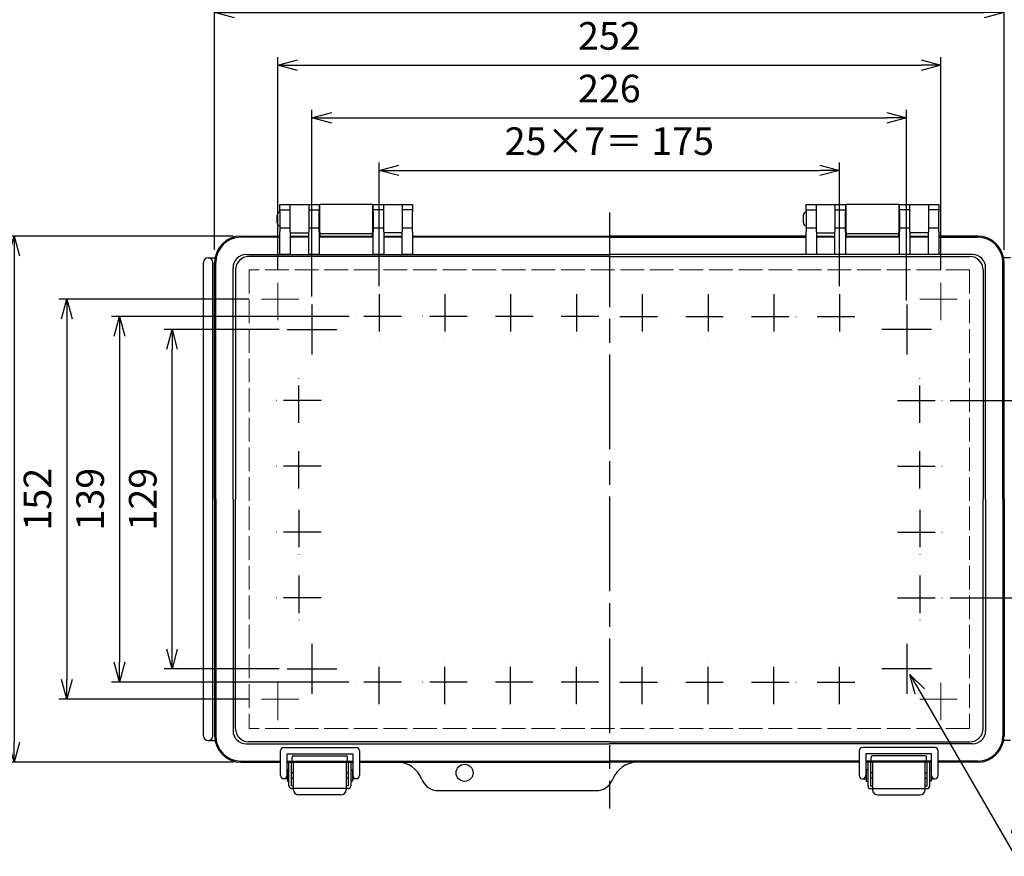
# Model space of a CAD drawing. Units: millimetres. Extents: x 0 to 2468, y 0 to 840.
# Drawn here: x 189 to 563, y 241 to 559 of the extents above; entities that cross this region are included whole.
import ezdxf

# ---------------------------------------------------------------- set-up
doc = ezdxf.new("R2010")
doc.units = ezdxf.units.MM
doc.header["$LTSCALE"] = 3
for name, pattern in [('AM_ISO02W050x2', [3.75, 3, -0.75]), ('AM_ISO08W050', [18, 12, -1.5, 3, -1.5]), ('gen7a', [6.875, 4.75, -0.875, 0.375, -0.875])]:
    doc.linetypes.add(name, pattern=pattern)
doc.layers.add('7A', color=4, linetype='gen7a')
for name, color, linetype, lineweight in [('AM_5', 3, 'Continuous', 25), ('AM_7', 4, 'AM_ISO08W050', 25), ('ﾄｯﾌﾟｶﾊﾞｰ', 7, 'Continuous', 25), ('ﾄｯﾌﾟｶﾊﾞｰ0', 7, 'AM_ISO02W050x2', 13), ('ﾎﾞﾃﾞｨｰ', 2, 'Continuous', 25), ('ﾗｯﾁ', 3, 'Continuous', 25), ('ﾗｯﾁ金具', 6, 'Continuous', 25)]:
    doc.layers.add(name, color=color, linetype=linetype, lineweight=lineweight)
doc.styles.get("Standard").update_dxf_attribs({"font": 'ISOCP.SHX', "bigfont": 'EXTFONT.SHX'})
doc.dimstyles.new('AM_ISO$0', dxfattribs={"dimscale": 3, "dimtxt": 3.5, "dimasz": 2.5, "dimexe": 1, "dimexo": 1, "dimgap": 1.5, "dimtad": 1, "dimdec": 1, "dimdsep": 46, "dimtxsty": 'STANDARD', "dimblk": 'OPEN30', "dimcen": 0, "dimclrd": 3, "dimclre": 3, "dimclrt": 2, "dimadec": 0, "dimazin": 2, "dimtp": 0.1, "dimtm": 0.1, "dimtfac": 0.71, "dimtmove": 0, "dimatfit": 3, "dimldrblk": 'OPEN30', "dimfxl": 1, "dimlwd": -1, "dimlwe": -1, "dimarcsym": 0})
doc.dimstyles.new('AM_ISO$3', dxfattribs={"dimtxt": 3.5, "dimasz": 2.5, "dimexe": 1, "dimexo": 1, "dimgap": 1.5, "dimtad": 1, "dimtoh": 1, "dimdsep": 46, "dimtxsty": 'STANDARD', "dimblk": 'OPEN30', "dimcen": 0, "dimclrd": 3, "dimclre": 3, "dimclrt": 2, "dimadec": 0, "dimazin": 2, "dimtp": 0.1, "dimtm": 0.1, "dimtfac": 0.71, "dimtofl": 0, "dimtmove": 0, "dimatfit": 0, "dimldrblk": 'OPEN30', "dimfxl": 1, "dimlwd": -1, "dimlwe": -1, "dimarcsym": 0})

# ---------------------------------------------------------------- blocks, each defined once
blk = doc.blocks.new('_Open30')
at = {"color": 0, "linetype": 'ByBlock', "lineweight": -2}
for p, q in [((-1, 0.268), (0, 0)), ((0, 0), (-1, -0.268)), ((0, 0), (-1, 0))]:
    blk.add_line(p, q, dxfattribs=at)
blk = doc.blocks.new('*D20')
at = {"layer": 'AM_5', "color": 3}
for p, q in [((325.56, 458.06), (325.56, 505.09)), ((333.06, 502.09), (493.06, 502.09)), ((500.56, 458.06), (500.56, 505.09))]:
    blk.add_line(p, q, dxfattribs=at)
at = {"layer": 'Defpoints', "color": 0}
for p in [(500.56, 502.09), (325.56, 455.06), (500.56, 455.06)]:
    blk.add_point(p, dxfattribs=at)
at = {"layer": 'AM_5', "color": 3, "xscale": 7.5, "yscale": 7.5, "zscale": 7.5, "rotation": 180}
blk.add_blockref('_Open30', (325.56, 502.09), dxfattribs=at)
at = {"layer": 'AM_5', "color": 3, "xscale": 7.5, "yscale": 7.5, "zscale": 7.5}
blk.add_blockref('_Open30', (500.56, 502.09), dxfattribs=at)
at = {"layer": 'AM_5', "color": 2, "insert": (413.06, 511.84), "char_height": 10.5, "attachment_point": 5}
blk.add_mtext('25×7＝ 175', dxfattribs=at)
blk = doc.blocks.new('*D21')
at = {"layer": 'AM_5', "color": 3}
for p, q in [((300.06, 454.09), (300.06, 525.09)), ((526.06, 452.59), (526.06, 525.09)), ((307.56, 522.09), (518.56, 522.09))]:
    blk.add_line(p, q, dxfattribs=at)
at = {"layer": 'Defpoints', "color": 0}
for p in [(526.06, 522.09), (300.06, 451.09), (526.06, 449.59)]:
    blk.add_point(p, dxfattribs=at)
at = {"layer": 'AM_5', "color": 3, "xscale": 7.5, "yscale": 7.5, "zscale": 7.5, "rotation": 180}
blk.add_blockref('_Open30', (300.06, 522.09), dxfattribs=at)
at = {"layer": 'AM_5', "color": 3, "xscale": 7.5, "yscale": 7.5, "zscale": 7.5}
blk.add_blockref('_Open30', (526.06, 522.09), dxfattribs=at)
at = {"layer": 'AM_5', "color": 2, "insert": (413.06, 531.84), "char_height": 10.5, "attachment_point": 5}
blk.add_mtext('226', dxfattribs=at)
blk = doc.blocks.new('*D22')
at = {"layer": 'AM_5', "color": 3}
for p, q in [((287.06, 464.09), (287.06, 545.09)), ((539.06, 464.09), (539.06, 545.09)), ((294.56, 542.09), (531.56, 542.09))]:
    blk.add_line(p, q, dxfattribs=at)
at = {"layer": 'Defpoints', "color": 0}
for p in [(539.06, 542.09), (287.06, 461.09), (539.06, 461.09)]:
    blk.add_point(p, dxfattribs=at)
at = {"layer": 'AM_5', "color": 3, "xscale": 7.5, "yscale": 7.5, "zscale": 7.5, "rotation": 180}
blk.add_blockref('_Open30', (287.06, 542.09), dxfattribs=at)
at = {"layer": 'AM_5', "color": 3, "xscale": 7.5, "yscale": 7.5, "zscale": 7.5}
blk.add_blockref('_Open30', (539.06, 542.09), dxfattribs=at)
at = {"layer": 'AM_5', "color": 2, "insert": (413.06, 551.84), "char_height": 10.5, "attachment_point": 5}
blk.add_mtext('252', dxfattribs=at)
blk = doc.blocks.new('*D23')
at = {"layer": 'AM_5', "color": 3}
for p, q in [((263.06, 471.84), (263.06, 565.09)), ((563.06, 471.84), (563.06, 565.09)), ((270.56, 562.09), (555.56, 562.09))]:
    blk.add_line(p, q, dxfattribs=at)
at = {"layer": 'Defpoints', "color": 0}
for p in [(563.06, 562.09), (263.06, 468.84), (563.06, 468.84)]:
    blk.add_point(p, dxfattribs=at)
at = {"layer": 'AM_5', "color": 3, "xscale": 7.5, "yscale": 7.5, "zscale": 7.5, "rotation": 180}
blk.add_blockref('_Open30', (263.06, 562.09), dxfattribs=at)
at = {"layer": 'AM_5', "color": 3, "xscale": 7.5, "yscale": 7.5, "zscale": 7.5}
blk.add_blockref('_Open30', (563.06, 562.09), dxfattribs=at)
at = {"layer": 'AM_5', "color": 2, "insert": (413.06, 571.84), "char_height": 10.5, "attachment_point": 5}
blk.add_mtext('300', dxfattribs=at)
blk = doc.blocks.new('*D24')
at = {"layer": 'AM_5', "color": 3}
for p, q in [((287.56, 441.59), (243.86, 441.59)), ((246.86, 320.09), (246.86, 434.09)), ((287.56, 312.59), (243.86, 312.59))]:
    blk.add_line(p, q, dxfattribs=at)
at = {"layer": 'Defpoints', "color": 0}
for p in [(246.86, 441.59), (290.56, 441.59), (290.56, 312.59)]:
    blk.add_point(p, dxfattribs=at)
at = {"layer": 'AM_5', "color": 3, "xscale": 7.5, "yscale": 7.5, "zscale": 7.5}
for p, rotation in [((246.86, 441.59), 90), ((246.86, 312.59), 270)]:
    blk.add_blockref('_Open30', p, dxfattribs=dict(at, rotation=rotation))
at = {"layer": 'AM_5', "color": 2, "insert": (237.11, 377.09), "char_height": 10.5, "attachment_point": 5, "rotation": 90}
blk.add_mtext('129', dxfattribs=at)
blk = doc.blocks.new('*D25')
at = {"layer": 'AM_5', "color": 3}
for p, q in [((276.06, 453.09), (203.86, 453.09)), ((206.86, 445.59), (206.86, 308.59)), ((276.06, 301.09), (203.86, 301.09))]:
    blk.add_line(p, q, dxfattribs=at)
at = {"layer": 'Defpoints', "color": 0}
for p in [(279.06, 453.09), (206.86, 301.09), (279.06, 301.09)]:
    blk.add_point(p, dxfattribs=at)
at = {"layer": 'AM_5', "color": 3, "xscale": 7.5, "yscale": 7.5, "zscale": 7.5}
for p, rotation in [((206.86, 453.09), 90), ((206.86, 301.09), 270)]:
    blk.add_blockref('_Open30', p, dxfattribs=dict(at, rotation=rotation))
at = {"layer": 'AM_5', "color": 2, "insert": (197.11, 377.09), "char_height": 10.5, "attachment_point": 5, "rotation": 90}
blk.add_mtext('152', dxfattribs=at)
blk = doc.blocks.new('*D26')
at = {"layer": 'AM_5', "color": 3}
for p, q in [((270.06, 477.09), (183.86, 477.09)), ((186.86, 469.59), (186.86, 284.59)), ((270.06, 277.09), (183.86, 277.09))]:
    blk.add_line(p, q, dxfattribs=at)
at = {"layer": 'Defpoints', "color": 0}
for p in [(273.06, 477.09), (186.86, 277.09), (273.06, 277.09)]:
    blk.add_point(p, dxfattribs=at)
at = {"layer": 'AM_5', "color": 3, "xscale": 7.5, "yscale": 7.5, "zscale": 7.5}
for p, rotation in [((186.86, 477.09), 90), ((186.86, 277.09), 270)]:
    blk.add_blockref('_Open30', p, dxfattribs=dict(at, rotation=rotation))
at = {"layer": 'AM_5', "color": 2, "insert": (177.11, 377.09), "char_height": 10.5, "attachment_point": 5, "rotation": 90}
blk.add_mtext('200', dxfattribs=at)
blk = doc.blocks.new('*D27')
at = {"layer": 'AM_5', "color": 3}
for p, q in [((531.07, 303.93), (567.25, 241.34)), ((567.25, 241.34), (648.92, 241.34))]:
    blk.add_line(p, q, dxfattribs=at)
at = {"layer": 'Defpoints', "color": 0}
for p in [(524.81, 314.76), (527.31, 310.43)]:
    blk.add_point(p, dxfattribs=at)
at = {"layer": 'AM_5', "color": 3, "xscale": 7.5, "yscale": 7.5, "zscale": 7.5, "rotation": 120.0316494065757}
blk.add_blockref('_Open30', (527.31, 310.43), dxfattribs=at)
at = {"layer": 'AM_5', "color": 2, "insert": (610.34, 251.09), "char_height": 10.5, "attachment_point": 5}
blk.add_mtext('4-M5ｲﾝｻｰﾄﾅｯﾄ', dxfattribs=at)
blk = doc.blocks.new('*D28')
at = {"layer": 'AM_5', "color": 3}
for p, q in [((314.09, 446.59), (223.86, 446.59)), ((226.86, 439.09), (226.86, 315.09)), ((314.09, 307.59), (223.86, 307.59))]:
    blk.add_line(p, q, dxfattribs=at)
at = {"layer": 'Defpoints', "color": 0}
for p in [(317.09, 446.59), (226.86, 307.59), (317.09, 307.59)]:
    blk.add_point(p, dxfattribs=at)
at = {"layer": 'AM_5', "color": 3, "xscale": 7.5, "yscale": 7.5, "zscale": 7.5}
for p, rotation in [((226.86, 446.59), 90), ((226.86, 307.59), 270)]:
    blk.add_blockref('_Open30', p, dxfattribs=dict(at, rotation=rotation))
at = {"layer": 'AM_5', "color": 2, "insert": (217.11, 377.09), "char_height": 10.5, "attachment_point": 5, "rotation": 90}
blk.add_mtext('139', dxfattribs=at)
blk = doc.blocks.new('*D29')
at = {"layer": 'AM_5', "color": 3}
for p, q in [((542.53, 414.59), (600.26, 414.59)), ((597.26, 407.09), (597.26, 347.09)), ((542.53, 339.59), (600.26, 339.59))]:
    blk.add_line(p, q, dxfattribs=at)
at = {"layer": 'Defpoints', "color": 0}
for p in [(539.53, 414.59), (539.53, 339.59), (597.26, 339.59)]:
    blk.add_point(p, dxfattribs=at)
at = {"layer": 'AM_5', "color": 3, "xscale": 7.5, "yscale": 7.5, "zscale": 7.5}
for p, rotation in [((597.26, 414.59), 90), ((597.26, 339.59), 270)]:
    blk.add_blockref('_Open30', p, dxfattribs=dict(at, rotation=rotation))
at = {"layer": 'AM_5', "color": 2, "insert": (587.51, 377.09), "char_height": 10.5, "attachment_point": 5, "rotation": 90}
blk.add_mtext('75', dxfattribs=at)

msp = doc.modelspace()

# ---------------------------------------------------------------- linework, layer by layer
at = {"layer": '7A', "lineweight": 0}
for p, q in [((287.061, 445.091), (287.061, 461.091)), ((539.061, 445.091), (539.061, 461.091)), ((295.061, 453.091), (279.061, 453.091)), ((531.061, 453.091), (547.061, 453.091)), ((287.061, 293.091), (287.061, 309.091)), ((539.061, 293.091), (539.061, 309.091)), ((295.061, 301.091), (279.061, 301.091)), ((531.061, 301.091), (547.061, 301.091))]:
    msp.add_line(p, q, dxfattribs=at)
at = {"layer": '7A'}
for p, q in [((325.561, 455.061), (325.561, 438.121)), ((350.561, 455.061), (350.561, 438.121)), ((375.561, 455.061), (375.561, 438.121)), ((400.561, 455.061), (400.561, 438.121)), ((425.561, 455.061), (425.561, 438.121)), ((450.561, 455.061), (450.561, 438.121)), ((475.561, 455.061), (475.561, 438.121)), ((500.561, 455.061), (500.561, 438.121)), ((334.031, 446.591), (317.091, 446.591)), ((359.031, 446.591), (342.091, 446.591)), ((384.031, 446.591), (367.091, 446.591)), ((409.031, 446.591), (392.091, 446.591)), ((417.091, 446.591), (434.031, 446.591)), ((442.091, 446.591), (459.031, 446.591)), ((467.091, 446.591), (484.031, 446.591)), ((492.091, 446.591), (509.031, 446.591)), ((295.061, 406.121), (295.061, 423.061)), ((531.061, 406.121), (531.061, 423.061)), ((303.531, 414.591), (286.591, 414.591)), ((522.591, 414.591), (539.531, 414.591)), ((295.061, 381.121), (295.061, 398.061)), ((531.061, 381.121), (531.061, 398.061)), ((303.531, 389.591), (286.591, 389.591)), ((522.591, 389.591), (539.531, 389.591)), ((295.061, 373.061), (295.061, 356.121)), ((531.061, 373.061), (531.061, 356.121)), ((303.531, 364.591), (286.591, 364.591)), ((522.591, 364.591), (539.531, 364.591)), ((295.061, 348.061), (295.061, 331.121)), ((531.061, 348.061), (531.061, 331.121)), ((303.531, 339.591), (286.591, 339.591)), ((522.591, 339.591), (539.531, 339.591)), ((325.561, 299.121), (325.561, 316.061)), ((350.561, 299.121), (350.561, 316.061)), ((375.561, 299.121), (375.561, 316.061)), ((400.561, 299.121), (400.561, 316.061)), ((425.561, 299.121), (425.561, 316.061)), ((450.561, 299.121), (450.561, 316.061)), ((475.561, 299.121), (475.561, 316.061)), ((500.561, 299.121), (500.561, 316.061)), ((334.031, 307.591), (317.091, 307.591)), ((359.031, 307.591), (342.091, 307.591)), ((384.031, 307.591), (367.091, 307.591)), ((409.031, 307.591), (392.091, 307.591)), ((417.091, 307.591), (434.031, 307.591)), ((442.091, 307.591), (459.031, 307.591)), ((467.091, 307.591), (484.031, 307.591)), ((492.091, 307.591), (509.031, 307.591))]:
    msp.add_line(p, q, dxfattribs=at)
at = {"layer": '7A', "linetype": 'Continuous'}
for p, q in [((300.061, 451.091), (300.061, 432.091)), ((526.061, 451.091), (526.061, 432.091)), ((290.561, 441.591), (309.561, 441.591)), ((535.561, 441.591), (516.561, 441.591)), ((300.061, 322.091), (300.061, 303.091)), ((526.061, 322.091), (526.061, 303.091)), ((290.561, 312.591), (309.561, 312.591)), ((535.561, 312.591), (516.561, 312.591))]:
    msp.add_line(p, q, dxfattribs=at)
at = {"layer": 'AM_7'}
msp.add_line((413.061, 486.091), (413.061, 259.556), dxfattribs=at)
at = {"layer": 'ﾄｯﾌﾟｶﾊﾞｰ'}
for p, q in [((287.811, 486.483), (287.811, 489.091)), ((287.811, 489.091), (291.811, 489.091)), ((287.811, 487.126), (291.811, 487.126)), ((287.811, 486.483), (287.811, 478.674)), ((291.811, 478.674), (291.811, 489.091)), ((291.811, 489.091), (302.811, 489.091)), ((298.811, 489.091), (298.811, 478.674)), ((298.811, 487.126), (302.811, 487.126)), ((302.811, 489.091), (302.811, 486.483)), ((302.811, 478.674), (302.811, 486.483)), ((323.311, 486.483), (323.311, 489.091)), ((323.311, 489.091), (338.311, 489.091)), ((327.311, 487.126), (323.311, 487.126)), ((323.311, 486.483), (323.311, 478.674)), ((327.311, 478.674), (327.311, 489.091)), ((334.311, 489.091), (334.311, 478.674)), ((338.311, 487.126), (334.311, 487.126)), ((338.311, 489.091), (338.311, 486.483)), ((338.311, 478.674), (338.311, 486.483)), ((487.811, 486.483), (487.811, 489.091)), ((487.811, 489.091), (491.811, 489.091)), ((487.811, 487.126), (491.811, 487.126)), ((487.811, 486.483), (487.811, 478.674)), ((491.811, 478.674), (491.811, 489.091)), ((491.811, 489.091), (502.811, 489.091)), ((498.811, 489.091), (498.811, 478.674)), ((498.811, 487.126), (502.811, 487.126)), ((502.811, 489.091), (502.811, 486.483)), ((502.811, 478.674), (502.811, 486.483)), ((523.311, 486.483), (523.311, 489.091)), ((523.311, 489.091), (538.311, 489.091)), ((527.311, 487.126), (523.311, 487.126)), ((523.311, 486.483), (523.311, 478.674)), ((527.311, 478.674), (527.311, 489.091)), ((534.311, 489.091), (534.311, 478.674)), ((538.311, 487.126), (534.311, 487.126)), ((538.311, 489.091), (538.311, 486.483)), ((538.311, 478.674), (538.311, 486.483)), ((287.811, 480.23), (291.811, 480.23)), ((298.811, 480.23), (302.811, 480.23)), ((323.311, 480.23), (327.311, 480.23)), ((334.311, 480.23), (338.311, 480.23)), ((487.811, 480.23), (491.811, 480.23)), ((498.811, 480.23), (502.811, 480.23)), ((523.311, 480.23), (527.311, 480.23)), ((534.311, 480.23), (538.311, 480.23)), ((273.061, 477.091), (287.811, 477.091)), ((287.811, 476.671), (273.061, 476.671)), ((287.811, 470.117), (287.811, 478.674)), ((291.811, 478.674), (291.811, 470.117)), ((291.811, 478.299), (298.811, 478.299)), ((291.811, 477.091), (298.811, 477.091)), ((298.811, 476.671), (291.811, 476.671)), ((298.811, 470.117), (298.811, 478.674)), ((302.811, 478.674), (302.811, 470.117)), ((302.811, 477.091), (323.311, 477.091)), ((323.311, 476.671), (302.811, 476.671)), ((323.311, 470.117), (323.311, 478.674)), ((327.311, 478.674), (327.311, 470.117)), ((334.311, 478.299), (327.311, 478.299)), ((327.311, 477.091), (334.311, 477.091)), ((334.311, 476.671), (327.311, 476.671)), ((334.311, 470.117), (334.311, 478.674)), ((338.311, 478.674), (338.311, 470.117)), ((338.311, 477.091), (413.061, 477.091)), ((413.061, 476.671), (338.311, 476.671)), ((487.811, 477.091), (413.061, 477.091)), ((413.061, 476.671), (487.811, 476.671)), ((487.811, 470.117), (487.811, 478.674)), ((491.811, 478.674), (491.811, 470.117)), ((491.811, 478.299), (498.811, 478.299)), ((491.811, 477.091), (498.811, 477.091)), ((498.811, 476.671), (491.811, 476.671)), ((498.811, 470.117), (498.811, 478.674)), ((502.811, 478.674), (502.811, 470.117)), ((502.811, 477.091), (523.311, 477.091)), ((523.311, 476.671), (502.811, 476.671)), ((523.311, 470.117), (523.311, 478.674)), ((527.311, 478.674), (527.311, 470.117)), ((534.311, 478.299), (527.311, 478.299)), ((527.311, 477.091), (534.311, 477.091)), ((534.311, 476.671), (527.311, 476.671)), ((534.311, 470.117), (534.311, 478.674)), ((538.311, 478.674), (538.311, 470.117)), ((553.061, 477.091), (538.311, 477.091)), ((538.311, 476.671), (553.061, 476.671)), ((275.061, 470.091), (287.811, 470.091)), ((413.061, 469.322), (276.029, 469.322)), ((291.811, 470.117), (287.811, 470.117)), ((287.811, 470.091), (413.061, 470.091)), ((302.811, 470.117), (298.811, 470.117)), ((327.311, 470.117), (323.311, 470.117)), ((338.311, 470.117), (334.311, 470.117)), ((538.311, 470.091), (413.061, 470.091)), ((413.061, 469.322), (550.093, 469.322)), ((491.811, 470.117), (487.811, 470.117)), ((502.811, 470.117), (498.811, 470.117)), ((527.311, 470.117), (523.311, 470.117)), ((538.311, 470.117), (534.311, 470.117)), ((551.061, 470.091), (538.311, 470.091)), ((263.061, 377.091), (263.061, 467.091)), ((263.481, 377.091), (263.481, 467.091)), ((270.061, 377.091), (270.061, 465.091)), ((271.029, 464.322), (271.029, 377.091)), ((555.093, 464.322), (555.093, 377.091)), ((556.061, 377.091), (556.061, 465.091)), ((562.641, 377.091), (562.641, 467.091)), ((563.061, 377.091), (563.061, 467.091)), ((263.061, 377.091), (263.061, 287.091)), ((263.481, 377.091), (263.481, 287.091)), ((270.061, 377.091), (270.061, 289.091)), ((271.029, 289.859), (271.029, 377.091)), ((555.093, 289.859), (555.093, 377.091)), ((556.061, 377.091), (556.061, 289.091)), ((562.641, 377.091), (562.641, 287.091)), ((563.061, 377.091), (563.061, 287.091)), ((413.061, 284.859), (276.029, 284.859)), ((413.061, 284.859), (550.093, 284.859)), ((275.061, 284.091), (413.061, 284.091)), ((551.061, 284.091), (413.061, 284.091)), ((273.061, 277.511), (288.061, 277.511)), ((273.061, 277.091), (288.061, 277.091)), ((290.561, 277.511), (292.561, 277.511)), ((290.561, 277.091), (315.561, 277.091)), ((292.561, 277.091), (292.561, 279.091)), ((292.561, 277.511), (315.561, 277.511)), ((293.061, 279.591), (313.061, 279.591)), ((313.561, 277.091), (313.561, 279.091)), ((318.061, 277.511), (413.061, 277.511)), ((318.061, 277.091), (413.061, 277.091)), ((508.061, 277.511), (413.061, 277.511)), ((508.061, 277.091), (413.061, 277.091)), ((533.561, 277.511), (510.561, 277.511)), ((535.561, 277.091), (510.561, 277.091)), ((512.561, 277.091), (512.561, 279.091)), ((533.061, 279.591), (513.061, 279.591)), ((533.561, 277.091), (533.561, 279.091)), ((535.561, 277.511), (533.561, 277.511)), ((553.061, 277.511), (538.061, 277.511)), ((553.061, 277.091), (538.061, 277.091)), ((348.061, 266.341), (378.061, 266.341)), ((378.061, 266.341), (408.061, 266.341))]:
    msp.add_line(p, q, dxfattribs=at)
msp.add_circle((358.061, 273.091), 3.25, dxfattribs=at)
for centre, radius, start, end in [((273.061, 467.091), 10, 90, 180), ((273.061, 467.091), 9.58, 90, 180), ((553.061, 467.091), 10, 360, 90), ((553.061, 467.091), 9.58, 360, 90), ((275.061, 465.091), 5, 90, 180), ((276.029, 464.322), 5, 90, 180), ((550.093, 464.322), 5, 360, 90), ((551.061, 465.091), 5, 360, 90), ((275.061, 289.091), 5, 180, 270), ((276.029, 289.859), 5, 180, 270), ((550.093, 289.859), 5, 270, 360), ((551.061, 289.091), 5, 270, 360), ((273.061, 287.091), 10, 180, 270), ((273.061, 287.091), 9.58, 180, 270), ((553.061, 287.091), 10, 270, 360), ((553.061, 287.091), 9.58, 270, 360), ((293.061, 279.091), 0.5, 90, 180), ((313.061, 279.091), 0.5, 0, 90), ((332.423, 267.091), 10, 20.99024, 90), ((423.7, 267.091), 10, 90, 159.00976), ((513.061, 279.091), 0.5, 90, 180), ((533.061, 279.091), 0.5, 360, 90), ((348.061, 273.091), 6.75, 200.99024, 270), ((408.061, 273.091), 6.75, 270, 339.00976), ((408.061, 273.091), 6.75, 270, 317.79455)]:
    msp.add_arc(centre, radius, start, end, dxfattribs=at)
at = {"layer": 'ﾄｯﾌﾟｶﾊﾞｰ0'}
for p, q in [((549.994, 464.273), (276.128, 464.273)), ((276.128, 464.273), (276.128, 289.908)), ((549.994, 464.273), (549.994, 289.908)), ((549.994, 289.908), (276.128, 289.908))]:
    msp.add_line(p, q, dxfattribs=at)
at = {"layer": 'ﾎﾞﾃﾞｨｰ'}
for p, q in [((303.061, 478.591), (303.061, 489.091)), ((323.061, 489.091), (303.061, 489.091)), ((323.061, 489.091), (323.061, 478.591)), ((503.061, 478.591), (503.061, 489.091)), ((523.061, 489.091), (503.061, 489.091)), ((523.061, 489.091), (523.061, 478.591)), ((286.811, 482.091), (286.811, 485.091)), ((302.811, 485.591), (303.061, 485.591)), ((323.061, 485.591), (323.311, 485.591)), ((486.811, 482.091), (486.811, 485.091)), ((502.811, 485.591), (503.061, 485.591)), ((523.061, 485.591), (523.311, 485.591)), ((302.811, 481.591), (303.061, 481.591)), ((323.061, 481.591), (323.311, 481.591)), ((502.811, 481.591), (503.061, 481.591)), ((523.061, 481.591), (523.311, 481.591)), ((303.061, 478.591), (303.061, 477.091)), ((303.061, 478.091), (323.061, 478.091)), ((323.061, 477.091), (323.061, 478.591)), ((503.061, 478.591), (503.061, 477.091)), ((503.061, 478.091), (523.061, 478.091)), ((523.061, 477.091), (523.061, 478.591)), ((260.611, 468.841), (263.217, 468.841)), ((565.511, 468.841), (562.905, 468.841)), ((258.861, 287.091), (258.861, 467.091)), ((262.361, 287.091), (262.361, 467.091)), ((260.611, 285.341), (263.215, 285.341)), ((565.511, 285.341), (562.907, 285.341))]:
    msp.add_line(p, q, dxfattribs=at)
for centre, radius, start, end in [((287.811, 485.091), 1, 90, 180), ((487.811, 485.091), 1, 90, 180), ((287.811, 482.091), 1, 180, 270), ((487.811, 482.091), 1, 180, 270), ((260.611, 467.091), 1.75, 360, 180), ((260.611, 287.091), 1.75, 180, 0)]:
    msp.add_arc(centre, radius, start, end, dxfattribs=at)
at = {"layer": 'ﾗｯﾁ'}
for p, q in [((291.311, 277.091), (292.311, 277.091)), ((293.061, 267.091), (293.061, 277.091)), ((293.061, 277.091), (313.061, 277.091)), ((313.061, 277.091), (313.061, 267.091)), ((313.811, 277.091), (314.811, 277.091)), ((512.311, 277.091), (511.311, 277.091)), ((533.061, 277.091), (513.061, 277.091)), ((513.061, 277.091), (513.061, 267.091)), ((533.061, 267.091), (533.061, 277.091)), ((534.811, 277.091), (533.811, 277.091)), ((313.061, 267.091), (293.061, 267.091)), ((513.061, 267.091), (533.061, 267.091))]:
    msp.add_line(p, q, dxfattribs=at)
at = {"layer": 'ﾗｯﾁ金具'}
for p, q in [((288.061, 272.091), (288.061, 281.488)), ((289.311, 282.738), (316.811, 282.738)), ((318.061, 281.488), (318.061, 272.091)), ((508.061, 281.488), (508.061, 272.091)), ((536.811, 282.738), (509.311, 282.738)), ((538.061, 272.091), (538.061, 281.488)), ((290.561, 272.091), (290.561, 280.238)), ((290.561, 280.238), (315.561, 280.238)), ((291.311, 268.091), (291.311, 277.091)), ((292.311, 268.091), (292.311, 277.091)), ((313.811, 277.091), (313.811, 268.091)), ((314.811, 277.091), (314.811, 268.091)), ((315.561, 280.238), (315.561, 272.091)), ((535.561, 280.238), (510.561, 280.238)), ((510.561, 280.238), (510.561, 272.091)), ((511.311, 277.091), (511.311, 268.091)), ((512.311, 277.091), (512.311, 268.091)), ((533.811, 268.091), (533.811, 277.091)), ((534.811, 268.091), (534.811, 277.091)), ((535.561, 272.091), (535.561, 280.238)), ((290.811, 273.341), (290.561, 273.341)), ((291.311, 274.241), (290.811, 274.241)), ((290.811, 274.241), (290.811, 269.941)), ((314.811, 274.241), (315.461, 274.241)), ((315.461, 274.241), (315.461, 269.941)), ((315.561, 273.341), (315.461, 273.341)), ((510.561, 273.341), (510.661, 273.341)), ((511.311, 274.241), (510.661, 274.241)), ((510.661, 274.241), (510.661, 269.941)), ((534.811, 274.241), (535.311, 274.241)), ((535.311, 274.241), (535.311, 269.941)), ((535.311, 273.341), (535.561, 273.341)), ((290.811, 270.841), (289.311, 270.841)), ((290.811, 269.941), (291.311, 269.941)), ((293.061, 273.091), (292.311, 273.091)), ((293.061, 271.091), (292.311, 271.091)), ((313.061, 273.091), (313.811, 273.091)), ((313.061, 271.091), (313.811, 271.091)), ((315.461, 269.941), (314.811, 269.941)), ((316.811, 270.841), (315.461, 270.841)), ((509.311, 270.841), (510.661, 270.841)), ((510.661, 269.941), (511.311, 269.941)), ((513.061, 273.091), (512.311, 273.091)), ((513.061, 271.091), (512.311, 271.091)), ((533.061, 273.091), (533.811, 273.091)), ((533.061, 271.091), (533.811, 271.091)), ((535.311, 269.941), (534.811, 269.941)), ((535.311, 270.841), (536.811, 270.841)), ((293.061, 268.091), (292.311, 268.091)), ((313.811, 267.091), (292.311, 267.091)), ((293.061, 266.67), (293.061, 267.091)), ((313.811, 268.091), (313.061, 268.091)), ((313.061, 267.091), (313.061, 266.67)), ((512.311, 268.091), (513.061, 268.091)), ((512.311, 267.091), (533.811, 267.091)), ((513.061, 267.091), (513.061, 266.67)), ((533.061, 268.091), (533.811, 268.091)), ((533.061, 266.67), (533.061, 267.091)), ((311.061, 264.67), (295.061, 264.67)), ((515.061, 264.67), (531.061, 264.67))]:
    msp.add_line(p, q, dxfattribs=at)
for centre, radius, start, end in [((289.311, 281.488), 1.25, 90, 180), ((316.811, 281.488), 1.25, 0, 90), ((509.311, 281.488), 1.25, 90, 180), ((536.811, 281.488), 1.25, 360, 90), ((289.311, 272.091), 1.25, 180, 0), ((316.811, 272.091), 1.25, 180, 0), ((509.311, 272.091), 1.25, 180, 360), ((536.811, 272.091), 1.25, 180, 360), ((292.311, 268.091), 1, 180, 270), ((295.061, 266.67), 2, 180, 270), ((311.061, 266.67), 2, 270, 0), ((313.811, 268.091), 1, 270, 0), ((512.311, 268.091), 1, 180, 270), ((515.061, 266.67), 2, 180, 270), ((531.061, 266.67), 2, 270, 360), ((533.811, 268.091), 1, 270, 360)]:
    msp.add_arc(centre, radius, start, end, dxfattribs=at)

# ---------------------------------------------------------------- dimensions: what is measured, and where the dimension line sits
at = {"layer": 'AM_5'}
for base, p1, p2, picture, middle in [((563.061, 562.091), (263.061, 468.841), (563.061, 468.841), '*D23', (413.061, 562.091)), ((539.061, 542.091), (287.061, 461.091), (539.061, 461.091), '*D22', (413.061, 542.091)), ((526.061, 522.091), (300.061, 451.091), (526.061, 449.591), '*D21', (413.061, 522.091))]:
    dim = msp.add_linear_dim(base=base, p1=p1, p2=p2, dimstyle='AM_ISO$0', dxfattribs=at)
    dim.commit()
    dim.dimension.update_dxf_attribs({"geometry": picture, "text_midpoint": middle, "dimtype": 160})
dim = msp.add_linear_dim(base=(500.561, 502.091), p1=(325.561, 455.061), p2=(500.561, 455.061), text='25×7＝ <>', dimstyle='AM_ISO$0', dxfattribs=at)
dim.commit()
dim.dimension.update_dxf_attribs({"geometry": '*D20', "text_midpoint": (413.061, 502.091), "dimtype": 160})
for base, p1, p2, picture, middle in [((186.861, 277.091), (273.061, 477.091), (273.061, 277.091), '*D26', (186.861, 377.091)), ((206.861, 301.091), (279.061, 453.091), (279.061, 301.091), '*D25', (206.861, 377.091)), ((226.861, 307.591), (317.091, 446.591), (317.091, 307.591), '*D28', (226.861, 377.091)), ((246.861, 441.591), (290.561, 312.591), (290.561, 441.591), '*D24', (246.861, 377.091))]:
    dim = msp.add_linear_dim(base=base, p1=p1, p2=p2, angle=90, dimstyle='AM_ISO$0', dxfattribs=at)
    dim.commit()
    dim.dimension.update_dxf_attribs({"geometry": picture, "text_midpoint": middle, "dimtype": 160})
dim = msp.add_linear_dim(base=(597.261, 339.591), p1=(539.531, 414.591), p2=(539.531, 339.591), angle=90, dimstyle='AM_ISO$0', dxfattribs=at)
dim.commit()
dim.dimension.update_dxf_attribs({"geometry": '*D29', "text_midpoint": (587.511, 377.091)})
dim = msp.add_diameter_dim_2p(p1=(524.81, 314.755), p2=(527.312, 310.426), text='4-M5ｲﾝｻｰﾄﾅｯﾄ', dimstyle='AM_ISO$3', override={"dimscale": 3}, dxfattribs=at)
dim.commit()
dim.dimension.update_dxf_attribs({"geometry": '*D27', "text_midpoint": (610.337, 241.341), "dimtype": 163})

doc.saveas('drawing.dxf')
